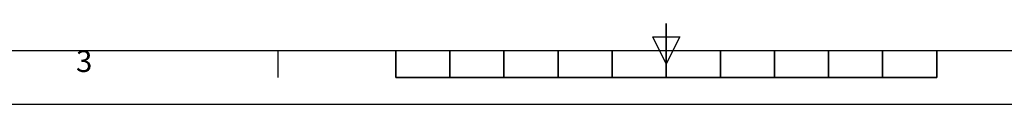
# Model space of a CAD drawing. Units: millimetres. Extents: x 0 to 1188, y 0 to 840.
# Drawn here: x 355 to 719, y 0 to 30 of the extents above; entities that cross this region are included whole.
import ezdxf
from ezdxf.enums import TextEntityAlignment as Align

# ---------------------------------------------------------------- set-up
doc = ezdxf.new("R2010")
doc.units = ezdxf.units.MM
doc.header["$LTSCALE"] = 2
doc.layers.add('AM_0', color=7, linetype='Continuous', lineweight=30)
doc.layers.add('AM_BOR', color=7, linetype='Continuous', lineweight=50)
doc.styles.add('ACISOTS', font='isocp.shx', dxfattribs={"height": 1})

# ---------------------------------------------------------------- blocks, each defined once
blk = doc.blocks.new('ISO_A2')
blk.add_line((10, 10), (584, 10))
at = {"layer": 'AM_BOR', "color": 2, "lineweight": 35}
for p, q in [((297, 10), (297, 15)), ((247, 5), (247, 10)), ((257, 5), (257, 10)), ((267, 5), (267, 10)), ((277, 5), (277, 10)), ((287, 5), (287, 10)), ((297, 10), (297, 5)), ((307, 5), (307, 10)), ((317, 5), (317, 10)), ((327, 5), (327, 10)), ((337, 5), (337, 10)), ((347, 5), (347, 10)), ((247, 5), (347, 5))]:
    blk.add_line(p, q, dxfattribs=at)
at = {"layer": 'AM_BOR', "color": 1, "lineweight": 25}
for p, q in [((297, 7.5), (294.5, 12.5)), ((294.5, 12.5), (299.5, 12.5)), ((299.5, 12.5), (297, 7.5)), ((225.25, 5), (225.25, 10)), ((594, 0), (0, 0))]:
    blk.add_line(p, q, dxfattribs=at)
at = {"layer": 'AM_BOR', "color": 1, "lineweight": 25, "style": 'ACISOTS'}
blk.add_text('3', height=4, dxfattribs=at).set_placement((189.375, 7.5), align=Align.MIDDLE)

msp = doc.modelspace()

# ---------------------------------------------------------------- block references
at = {"layer": 'AM_0', "lineweight": 0, "xscale": 2, "yscale": 2, "zscale": 2}
msp.add_blockref('ISO_A2', (0, 0), dxfattribs=at)

doc.saveas('drawing.dxf')
